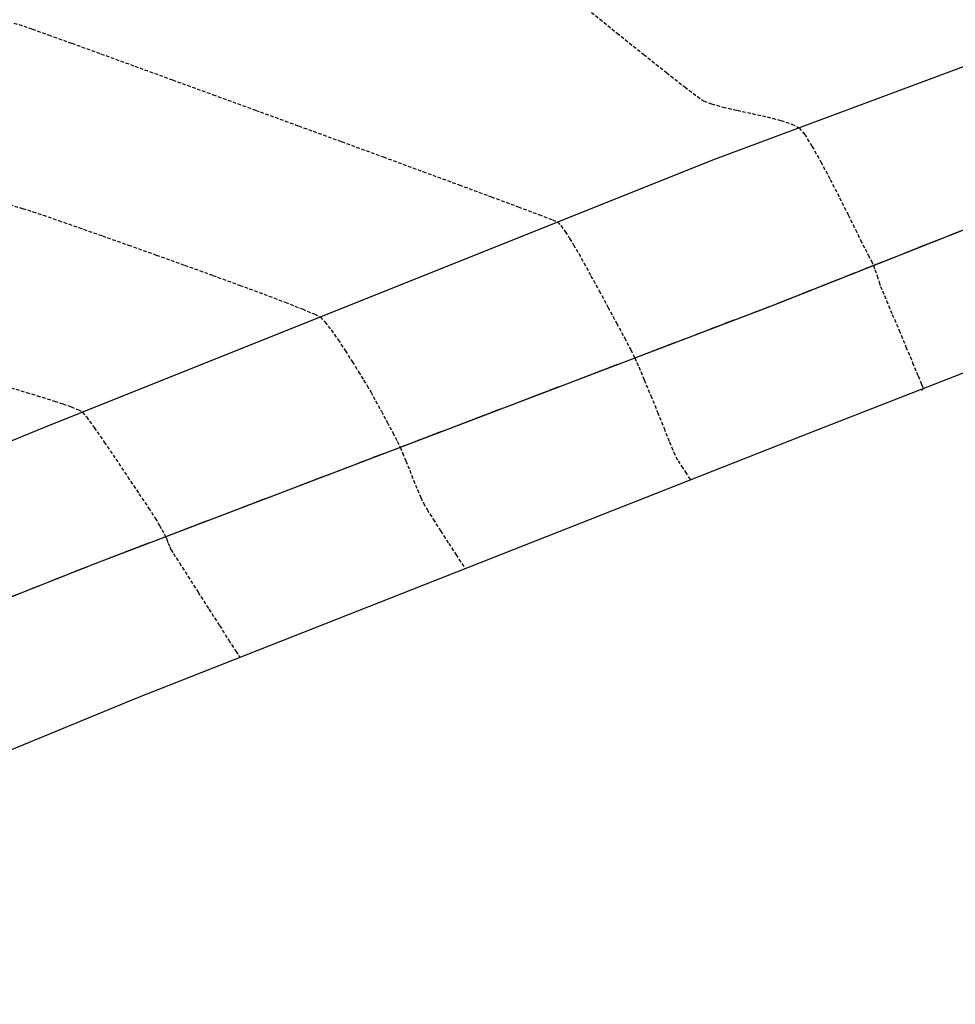
# Model space of a CAD drawing. Extents: x 2223421 to 2228175, y 13728359 to 13732423.
# Drawn here: x 2224603 to 2224671, y 13729589 to 13729660 of the extents above; entities that cross this region are included whole.
import ezdxf
from ezdxf import colors
from ezdxf.entities.mleader import LeaderData, LeaderLine
from ezdxf.math import Vec2, Vec3

# ---------------------------------------------------------------- set-up
doc = ezdxf.new("R2010")
doc.units = 0
doc.header["$MEASUREMENT"] = 0
for name, pattern in [('_0044013.01 TopoBase$0$CENTER2', [1.125, 0.75, -0.125, 0.125, -0.125]), ('DASHED2', [0.375, 0.25, -0.125]), ('DASHED4', [0.09375, 0.0625, -0.03125]), ('HIDDEN', [0.375, 0.25, -0.125])]:
    doc.linetypes.add(name, pattern=pattern)
for name, color, linetype in [('_0044013.01 TopoBase$0$V-SITE-ASPH-CNTR-LINE', 251, '_0044013.01 TopoBase$0$CENTER2'), ('_0044013.01 TopoBase$0$V-SITE-ASPH-LINE', 251, 'Continuous'), ('C-GRAD-MNR-ANNO', 2, 'Continuous'), ('V-TOPO-MAJR', 8, 'DASHED2'), ('V-TOPO-MINR', 8, 'Continuous'), ('V-UTIL-STRM-ANNO', 251, 'DASHED4')]:
    doc.layers.add(name, color=color, linetype=linetype)
doc.styles.add('WPS Italic', font='segoeuii.ttf')

msp = doc.modelspace()

# ---------------------------------------------------------------- linework, layer by layer
at = {"layer": '_0044013.01 TopoBase$0$V-SITE-ASPH-LINE'}
for points in [[(2224510.506, 13729591.417, 654.903), (2224554.012, 13729609.529, 653.08), (2224605.219, 13729630.676, 650.163), (2224653.238, 13729649.882, 647.346), (2224697.737, 13729666.428, 644.852), (2224742.751, 13729683.173, 642.129), (2224791.864, 13729702.583, 639.45), (2224833.565, 13729718.731, 637.429), (2224885.207, 13729738.373, 635.151), (2224929.926, 13729755.047, 633.639), (2224978.738, 13729773.319, 631.989), (2225025.918, 13729790.304, 630.702), (2225076.054, 13729808.603, 630.12), (2225077.948, 13729806.085, 630.117), (2225125.585, 13729823.814, 630.04), (2225174.5, 13729841.822, 630.303), (2225221.121, 13729859.304, 630.182), (2225269.262, 13729877.435, 630.088), (2225317.079, 13729895.592, 630.077), (2225366.091, 13729914.963, 630.096), (2225412.014, 13729933.577, 630.091), (2225460.452, 13729956.283, 629.864), (2225505.816, 13729975.634, 629.382)], [(2224352.068, 13729500.135, 659.965), (2224394.528, 13729519.515, 658.667), (2224440.128, 13729539.363, 657.516), (2224485.656, 13729558.809, 656.171), (2224518.224, 13729572.571, 655.211), (2224563.359, 13729591.265, 653.042), (2224611.847, 13729611.263, 650.46), (2224660.354, 13729630.365, 647.46), (2224704.913, 13729647.758, 644.89), (2224750.322, 13729664.286, 642.184), (2224798.751, 13729682.88, 639.548), (2224842.381, 13729699.115, 637.374), (2224892.174, 13729716.936, 635.029), (2224939.012, 13729734.702, 633.2), (2224984.423, 13729755.063, 631.696), (2225032.411, 13729772.572, 630.564), (2225081.863, 13729791.871, 629.912)]]:
    msp.add_polyline3d(points, dxfattribs=at)
at = {"layer": 'V-TOPO-MAJR', "color": 251, "linetype": 'HIDDEN', "lineweight": -3, "elevation": 650}
msp.add_lwpolyline([(2224602.864, 13729633.529), (2224603.975, 13729633.193), (2224604.749, 13729632.958), (2224605.111, 13729632.846), (2224605.476, 13729632.73), (2224605.998, 13729632.566), (2224606.594, 13729632.372), (2224607.182, 13729632.165), (2224607.677, 13729631.965), (2224607.998, 13729631.787), (2224608.288, 13729631.437), (2224608.835, 13729630.679), (2224609.561, 13729629.631), (2224610.391, 13729628.412), (2224611.248, 13729627.138), (2224612.055, 13729625.929), (2224612.737, 13729624.902), (2224613.216, 13729624.176), (2224613.416, 13729623.869), (2224613.536, 13729623.659), (2224613.702, 13729623.356), (2224613.861, 13729623.055), (2224613.964, 13729622.852), (2224614.045, 13729622.662), (2224614.154, 13729622.388), (2224614.265, 13729622.114), (2224614.349, 13729621.926), (2224614.525, 13729621.642), (2224614.955, 13729620.965), (2224615.568, 13729620.002), (2224616.298, 13729618.86), (2224617.075, 13729617.645), (2224617.83, 13729616.465), (2224618.496, 13729615.424), (2224619.004, 13729614.631), (2224619.285, 13729614.192)], dxfattribs=at)
msp.add_lwpolyline([(2224602.864, 13729633.529), (2224603.975, 13729633.193), (2224604.749, 13729632.958), (2224605.111, 13729632.846), (2224605.476, 13729632.73), (2224605.998, 13729632.566), (2224606.594, 13729632.372), (2224607.182, 13729632.165), (2224607.677, 13729631.965), (2224607.998, 13729631.787), (2224608.288, 13729631.437), (2224608.835, 13729630.679), (2224609.561, 13729629.631), (2224610.391, 13729628.412), (2224611.248, 13729627.138), (2224612.055, 13729625.929), (2224612.737, 13729624.902), (2224613.216, 13729624.176), (2224613.416, 13729623.869), (2224613.536, 13729623.659), (2224613.702, 13729623.356), (2224613.861, 13729623.055), (2224613.964, 13729622.852), (2224614.045, 13729622.662), (2224614.154, 13729622.388), (2224614.265, 13729622.114), (2224614.349, 13729621.926), (2224614.525, 13729621.642), (2224614.955, 13729620.965), (2224615.568, 13729620.002), (2224616.298, 13729618.86), (2224617.075, 13729617.645), (2224617.83, 13729616.465), (2224618.496, 13729615.424), (2224619.004, 13729614.631), (2224619.285, 13729614.192)], dxfattribs=at)
at = {"layer": 'V-TOPO-MINR', "color": 251, "linetype": 'HIDDEN', "lineweight": -3}
for points, elevation in [([(2224644.234, 13729660.691), (2224646.355, 13729658.974), (2224648.267, 13729657.437), (2224649.907, 13729656.131), (2224651.213, 13729655.106), (2224652.119, 13729654.413), (2224652.564, 13729654.103), (2224653.135, 13729653.885), (2224653.967, 13729653.662), (2224654.971, 13729653.432), (2224656.056, 13729653.196), (2224657.133, 13729652.954), (2224658.111, 13729652.703), (2224658.901, 13729652.445), (2224659.411, 13729652.177), (2224659.804, 13729651.707), (2224660.341, 13729650.857), (2224660.973, 13729649.739), (2224661.651, 13729648.468), (2224662.326, 13729647.157), (2224662.946, 13729645.921), (2224663.464, 13729644.872), (2224663.83, 13729644.124), (2224663.993, 13729643.791), (2224664.154, 13729643.485), (2224664.38, 13729643.047), (2224664.602, 13729642.61), (2224664.747, 13729642.305), (2224664.86, 13729641.997), (2224665.01, 13729641.554), (2224665.157, 13729641.111), (2224665.265, 13729640.801), (2224665.397, 13729640.481), (2224665.693, 13729639.772), (2224666.105, 13729638.789), (2224666.586, 13729637.645), (2224667.086, 13729636.453), (2224667.559, 13729635.326), (2224667.956, 13729634.379), (2224668.186, 13729633.827), (2224668.292, 13729633.571), (2224668.325, 13729633.49), (2224668.33, 13729633.478), (2224668.325, 13729633.469), (2224668.301, 13729633.438), (2224668.247, 13729633.376), (2224668.198, 13729633.322)], 647), ([(2224644.234, 13729660.691), (2224646.355, 13729658.974), (2224648.267, 13729657.437), (2224649.907, 13729656.131), (2224651.213, 13729655.106), (2224652.119, 13729654.413), (2224652.564, 13729654.103), (2224653.135, 13729653.885), (2224653.967, 13729653.662), (2224654.971, 13729653.432), (2224656.056, 13729653.196), (2224657.133, 13729652.954), (2224658.111, 13729652.703), (2224658.901, 13729652.445), (2224659.411, 13729652.177), (2224659.804, 13729651.707), (2224660.341, 13729650.857), (2224660.973, 13729649.739), (2224661.651, 13729648.468), (2224662.326, 13729647.157), (2224662.946, 13729645.921), (2224663.464, 13729644.872), (2224663.83, 13729644.124), (2224663.993, 13729643.791), (2224664.154, 13729643.485), (2224664.38, 13729643.047), (2224664.602, 13729642.61), (2224664.747, 13729642.305), (2224664.86, 13729641.997), (2224665.01, 13729641.554), (2224665.157, 13729641.111), (2224665.265, 13729640.801), (2224665.397, 13729640.481), (2224665.693, 13729639.772), (2224666.105, 13729638.789), (2224666.586, 13729637.645), (2224667.086, 13729636.453), (2224667.559, 13729635.326), (2224667.956, 13729634.379), (2224668.186, 13729633.827), (2224668.292, 13729633.571), (2224668.325, 13729633.49), (2224668.33, 13729633.478), (2224668.325, 13729633.469), (2224668.301, 13729633.438), (2224668.247, 13729633.376), (2224668.198, 13729633.322)], 647), ([(2224603.078, 13729659.688), (2224603.785, 13729659.471), (2224604.396, 13729659.257), (2224605.571, 13729658.837), (2224607.237, 13729658.235), (2224609.322, 13729657.48), (2224611.754, 13729656.597), (2224614.461, 13729655.612), (2224617.37, 13729654.551), (2224620.41, 13729653.442), (2224623.507, 13729652.31), (2224626.59, 13729651.181), (2224629.588, 13729650.082), (2224632.426, 13729649.038), (2224635.034, 13729648.077), (2224637.34, 13729647.224), (2224639.27, 13729646.506), (2224640.753, 13729645.949), (2224641.717, 13729645.58), (2224642.09, 13729645.423), (2224642.329, 13729645.16), (2224642.633, 13729644.733), (2224642.952, 13729644.243), (2224643.233, 13729643.789), (2224643.425, 13729643.472), (2224643.607, 13729643.151), (2224643.976, 13729642.486), (2224644.481, 13729641.565), (2224645.074, 13729640.479), (2224645.705, 13729639.316), (2224646.325, 13729638.165), (2224646.884, 13729637.115), (2224647.334, 13729636.256), (2224647.625, 13729635.675), (2224647.914, 13729635.029), (2224648.311, 13729634.089), (2224648.773, 13729632.967), (2224649.259, 13729631.776), (2224649.725, 13729630.628), (2224650.128, 13729629.637), (2224650.425, 13729628.913), (2224650.573, 13729628.571), (2224650.735, 13729628.296), (2224650.985, 13729627.902), (2224651.259, 13729627.48), (2224651.493, 13729627.124), (2224651.623, 13729626.927)], 648), ([(2224603.078, 13729659.688), (2224603.785, 13729659.471), (2224604.396, 13729659.257), (2224605.571, 13729658.837), (2224607.237, 13729658.235), (2224609.322, 13729657.48), (2224611.754, 13729656.597), (2224614.461, 13729655.612), (2224617.37, 13729654.551), (2224620.41, 13729653.442), (2224623.507, 13729652.31), (2224626.59, 13729651.181), (2224629.588, 13729650.082), (2224632.426, 13729649.038), (2224635.034, 13729648.077), (2224637.34, 13729647.224), (2224639.27, 13729646.506), (2224640.753, 13729645.949), (2224641.717, 13729645.58), (2224642.09, 13729645.423), (2224642.329, 13729645.16), (2224642.633, 13729644.733), (2224642.952, 13729644.243), (2224643.233, 13729643.789), (2224643.425, 13729643.472), (2224643.607, 13729643.151), (2224643.976, 13729642.486), (2224644.481, 13729641.565), (2224645.074, 13729640.479), (2224645.705, 13729639.316), (2224646.325, 13729638.165), (2224646.884, 13729637.115), (2224647.334, 13729636.256), (2224647.625, 13729635.675), (2224647.914, 13729635.029), (2224648.311, 13729634.089), (2224648.773, 13729632.967), (2224649.259, 13729631.776), (2224649.725, 13729630.628), (2224650.128, 13729629.637), (2224650.425, 13729628.913), (2224650.573, 13729628.571), (2224650.735, 13729628.296), (2224650.985, 13729627.902), (2224651.259, 13729627.48), (2224651.493, 13729627.124), (2224651.623, 13729626.927)], 648), ([(2224602.395, 13729646.768), (2224603.699, 13729646.389), (2224604.448, 13729646.159), (2224605.174, 13729645.911), (2224606.293, 13729645.524), (2224607.733, 13729645.02), (2224609.427, 13729644.424), (2224611.305, 13729643.759), (2224613.297, 13729643.05), (2224615.335, 13729642.319), (2224617.348, 13729641.59), (2224619.268, 13729640.888), (2224621.026, 13729640.236), (2224622.551, 13729639.658), (2224623.776, 13729639.178), (2224624.63, 13729638.819), (2224625.044, 13729638.605), (2224625.399, 13729638.246), (2224625.843, 13729637.679), (2224626.341, 13729636.971), (2224626.858, 13729636.189), (2224627.36, 13729635.401), (2224627.81, 13729634.674), (2224628.176, 13729634.075), (2224628.421, 13729633.671), (2224628.68, 13729633.224), (2224629.035, 13729632.587), (2224629.445, 13729631.837), (2224629.867, 13729631.052), (2224630.26, 13729630.31), (2224630.583, 13729629.688), (2224630.795, 13729629.264), (2224630.973, 13729628.858), (2224631.208, 13729628.283), (2224631.478, 13729627.606), (2224631.76, 13729626.896), (2224632.033, 13729626.221), (2224632.274, 13729625.649), (2224632.461, 13729625.248), (2224632.725, 13729624.796), (2224633.163, 13729624.093), (2224633.705, 13729623.248), (2224634.276, 13729622.365), (2224634.806, 13729621.552), (2224635.223, 13729620.914), (2224635.454, 13729620.559)], 649), ([(2224602.395, 13729646.768), (2224603.699, 13729646.389), (2224604.448, 13729646.159), (2224605.174, 13729645.911), (2224606.293, 13729645.524), (2224607.733, 13729645.02), (2224609.427, 13729644.424), (2224611.305, 13729643.759), (2224613.297, 13729643.05), (2224615.335, 13729642.319), (2224617.348, 13729641.59), (2224619.268, 13729640.888), (2224621.026, 13729640.236), (2224622.551, 13729639.658), (2224623.776, 13729639.178), (2224624.63, 13729638.819), (2224625.044, 13729638.605), (2224625.399, 13729638.246), (2224625.843, 13729637.679), (2224626.341, 13729636.971), (2224626.858, 13729636.189), (2224627.36, 13729635.401), (2224627.81, 13729634.674), (2224628.176, 13729634.075), (2224628.421, 13729633.671), (2224628.68, 13729633.224), (2224629.035, 13729632.587), (2224629.445, 13729631.837), (2224629.867, 13729631.052), (2224630.26, 13729630.31), (2224630.583, 13729629.688), (2224630.795, 13729629.264), (2224630.973, 13729628.858), (2224631.208, 13729628.283), (2224631.478, 13729627.606), (2224631.76, 13729626.896), (2224632.033, 13729626.221), (2224632.274, 13729625.649), (2224632.461, 13729625.248), (2224632.725, 13729624.796), (2224633.163, 13729624.093), (2224633.705, 13729623.248), (2224634.276, 13729622.365), (2224634.806, 13729621.552), (2224635.223, 13729620.914), (2224635.454, 13729620.559)], 649)]:
    msp.add_lwpolyline(points, dxfattribs=dict(at, elevation=elevation))

# ---------------------------------------------------------------- next in the draw order: leaders
at = {"layer": 'V-UTIL-STRM-ANNO'}
ml = msp.add_multileader_mtext('Standard', dxfattribs=at)
ml.set_content("EXISTING CATCH BASIN\\P2' CONC PIPE SOUTH\\PRIM=653.31'\\PINV=648.79'", color=256, style='WPS Italic')
ml.set_leader_properties()
ml.build(insert=Vec2(0, 0))
ml.multileader.update_dxf_attribs({"leader_type": 2, "dogleg_length": 0.1, "arrow_head_size": 4.8, "scale": 60})
ctx = ml.context
ctx.base_point, ctx.scale, ctx.char_height, ctx.arrow_head_size, ctx.landing_gap_size, ctx.plane_origin, ctx.plane_x_axis, ctx.plane_y_axis = Vec3(2224317.857, 13729628.989), 60, 4.8, 4.8, 2.4, Vec3(2224278.926, 13729583.27), Vec3(0.866025, 0.5), Vec3(-0.5, 0.866025)
notes = []
notes.append((ctx, [(0, (1, 1, 0), (2224312.661, 13729625.989), (0.866025, 0.5), 6, [(0, [(2224278.926, 13729583.27)], 0, [])])]))
ctx.mtext.insert, ctx.mtext.text_direction, ctx.mtext.rotation, ctx.mtext.width, ctx.mtext.flow_direction = Vec3(2224318.714, 13729632.304), Vec3(0.866025, 0.5), 0.523599, 73.91266, 5
ctx.mtext.has_bg_fill, ctx.mtext.bg_color, ctx.mtext.bg_scale_factor, ctx.mtext.bg_transparency, ctx.mtext.use_window_bg_color = 1, -1073741824, 1.25, 0, 1
for ctx, leaders in notes:
    for number, flags, end, landing, length, lines in leaders:
        leader = LeaderData()
        leader.index, (leader.has_last_leader_line, leader.has_dogleg_vector, leader.attachment_direction) = number, flags
        leader.last_leader_point, leader.dogleg_vector, leader.dogleg_length = Vec3(end), Vec3(landing), length
        for number, points, colour, breaks in lines:
            line = LeaderLine()
            line.index, line.vertices, line.color, line.breaks = number, Vec3.list(points), colors.encode_raw_color(colour), breaks
            leader.lines.append(line)
        ctx.leaders.append(leader)

# ---------------------------------------------------------------- next in the draw order: linework, layer by layer
at = {"layer": '_0044013.01 TopoBase$0$V-SITE-ASPH-CNTR-LINE'}
msp.add_lwpolyline([(2224514.6, 13729583.281), (2224558.986, 13729601.133), (2224608.915, 13729620.929), (2224657.505, 13729639.439), (2224702.149, 13729657.105), (2224746.57, 13729674.105), (2224795.133, 13729693.177), (2224838.768, 13729708.307), (2224888.729, 13729727.78), (2224933.881, 13729745.356), (2224982.394, 13729763.027), (2225029.155, 13729780.185), (2225079.701, 13729799.629)], dxfattribs=at)
at = {"layer": 'C-GRAD-MNR-ANNO'}
for points in [[(2224510.506, 13729591.417), (2224554.012, 13729609.529), (2224605.219, 13729630.676), (2224653.238, 13729649.882), (2224697.737, 13729666.428), (2224742.751, 13729683.173), (2224791.864, 13729702.583), (2224833.565, 13729718.731), (2224885.207, 13729738.373), (2224929.926, 13729755.047), (2224978.738, 13729773.319), (2225025.918, 13729790.304), (2225076.054, 13729808.603), (2225077.948, 13729806.085), (2225125.585, 13729823.814), (2225174.5, 13729841.822), (2225221.121, 13729859.304), (2225269.262, 13729877.435), (2225317.079, 13729895.592), (2225366.091, 13729914.963), (2225412.014, 13729933.577), (2225460.452, 13729956.283), (2225505.816, 13729975.634)], [(2224514.6, 13729583.281), (2224558.986, 13729601.133), (2224608.915, 13729620.929), (2224657.505, 13729639.439), (2224702.149, 13729657.105), (2224746.57, 13729674.105), (2224795.133, 13729693.177), (2224838.768, 13729708.307), (2224888.729, 13729727.78), (2224933.881, 13729745.356), (2224982.394, 13729763.027), (2225029.155, 13729780.185), (2225079.701, 13729799.629)], [(2224352.068, 13729500.135), (2224394.528, 13729519.515), (2224440.128, 13729539.363), (2224485.656, 13729558.809), (2224518.224, 13729572.571), (2224563.359, 13729591.265), (2224611.847, 13729611.263), (2224660.354, 13729630.365), (2224704.913, 13729647.758), (2224750.322, 13729664.286), (2224798.751, 13729682.88), (2224842.381, 13729699.115), (2224892.174, 13729716.936), (2224939.012, 13729734.702), (2224984.423, 13729755.063), (2225032.411, 13729772.572), (2225081.863, 13729791.871)]]:
    msp.add_lwpolyline(points, dxfattribs=at)

doc.saveas('drawing.dxf')
